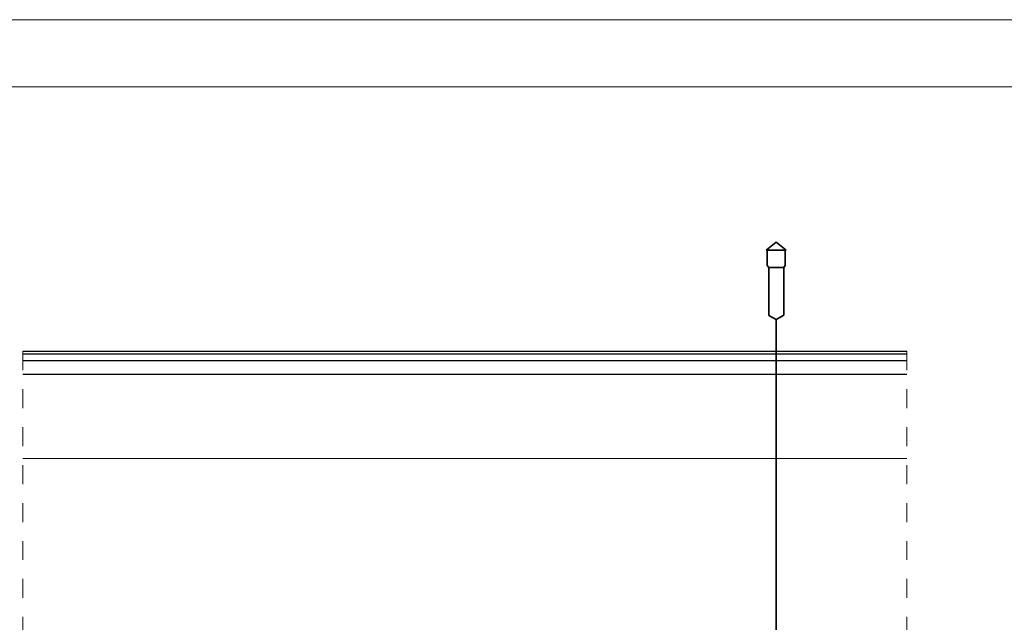
# Model space of a CAD drawing. Units: millimetres. Extents: x -155374 to -138021, y -501303 to -491893.
# Drawn here: x -153396 to -151933, y -499229 to -498333 of the extents above; entities that cross this region are included whole.
import ezdxf

# ---------------------------------------------------------------- set-up
doc = ezdxf.new("R2010")
doc.units = ezdxf.units.MM
doc.header["$MEASUREMENT"] = 0
doc.linetypes.add('Przerywana', pattern=[564.444447, 282.222223, -282.222223])
for name, color, linetype, lineweight in [('0_Nr_pióra__2', 7, 'Continuous', 15), ('Kanalizacja', 44, 'Continuous', 35), ('OSIE', 7, 'Continuous', 9)]:
    doc.layers.add(name, color=color, linetype=linetype, lineweight=lineweight)
doc.layers.add('Tabelka', color=7, linetype='Continuous')

# ---------------------------------------------------------------- blocks, each defined once
blk = doc.blocks.new('A$C436B1693')
at = {"layer": 'Kanalizacja'}
for p, q in [((0, 114.7), (-15, 102.7)), ((0, 102.7), (-15, 102.7)), ((-13.5, 80.2), (-13.5, 102.7)), ((0, 114.7), (15, 102.7)), ((0, 102.7), (15, 102.7)), ((13.5, 80.2), (13.5, 102.7)), ((-13.5, 80.2), (-11.2, 77.2)), ((-11.2, 5.7), (-11.2, 77.2)), ((0, 77.2), (-11.2, 77.2)), ((0, 77.2), (11.2, 77.2)), ((13.5, 80.2), (11.2, 77.2)), ((11.2, 6.3), (11.2, 77.2)), ((0, 0), (-11.2, 5.7)), ((0, 0), (11.2, 6.3))]:
    blk.add_line(p, q, dxfattribs=at)

msp = doc.modelspace()

# ---------------------------------------------------------------- linework, layer by layer
at = {"color": 254}
for p, q in [((-153390.843, -498825.99), (-152077.675, -498825.99)), ((-153390.843, -498830.02), (-152077.675, -498830.02)), ((-153390.843, -498840.095), (-152077.675, -498840.095)), ((-153390.843, -498860.245), (-152077.675, -498860.245))]:
    msp.add_line(p, q, dxfattribs=at)
at = {"layer": '0_Nr_pióra__2', "color": 254, "linetype": 'Continuous'}
msp.add_line((-152077.675, -498985.489), (-153390.843, -498985.489), dxfattribs=at)
at = {"layer": 'Kanalizacja'}
msp.add_line((-152271.554, -499458.122), (-152271.652, -498778.763), dxfattribs=at)
at = {"layer": 'OSIE', "color": 254, "linetype": 'Przerywana', "ltscale": 0.1}
for p, q in [((-153390.843, -498825.99), (-153390.843, -499620.487)), ((-152077.675, -498825.99), (-152077.675, -499559.335))]:
    msp.add_line(p, q, dxfattribs=at)
at = {"layer": 'Tabelka', "color": 2, "lineweight": 15}
for p, q in [((-155374.454, -498333.41), (-151175.054, -498333.41)), ((-151275.054, -498433.41), (-155074.454, -498433.41))]:
    msp.add_line(p, q, dxfattribs=at)

# ---------------------------------------------------------------- block references
msp.add_blockref('A$C436B1693', (-152271.662, -498778.769))

doc.saveas('drawing.dxf')
